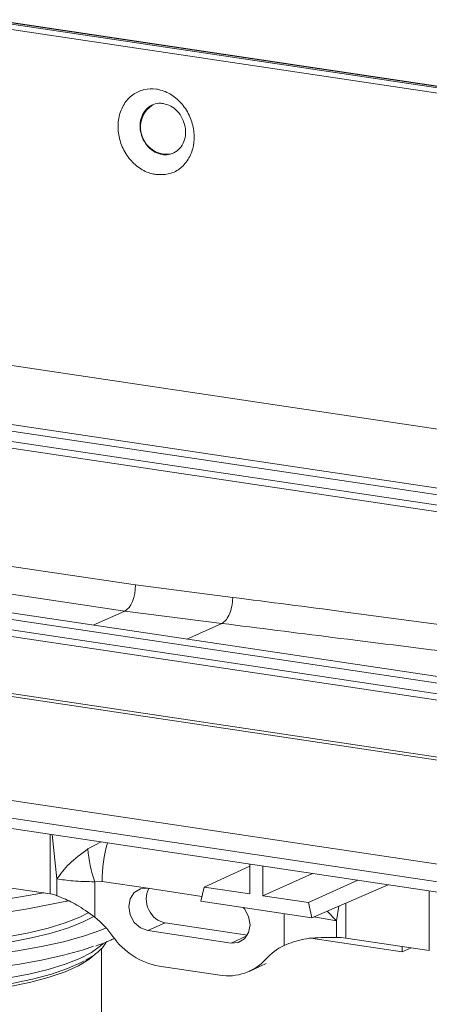
# Model space of a CAD drawing. Units: millimetres. Extents: x 1 to 419, y 1 to 300.
# Drawn here: x 128 to 137, y 25 to 48 of the extents above; entities that cross this region are included whole.
import ezdxf

# ---------------------------------------------------------------- set-up
doc = ezdxf.new("R2010")
doc.units = ezdxf.units.MM

msp = doc.modelspace()

# ---------------------------------------------------------------- linework, layer by layer
at = {"color": 7, "linetype": 'Continuous', "lineweight": 15}
for p, q in [((188.6539, 38.4776), (42.7765, 60.276)), ((42.7792, 60.271), (188.6217, 38.4779)), ((188.2586, 38.5018), (43.0405, 60.2016)), ((43.3081, 60.0368), (187.8911, 38.4319)), ((43.2392, 52.3734), (187.8221, 30.7685)), ((180.006, 30.4423), (47.9949, 50.1686)), ((48.7573, 50.2041), (179.7436, 30.6309)), ((48.7135, 49.8221), (178.4874, 30.4301)), ((177.7178, 30.3957), (48.9831, 49.6324)), ((41.9135, 46.7738), (171.6874, 27.3817)), ((42.6831, 46.8082), (171.4178, 27.5715)), ((40.3949, 46.7616), (172.406, 27.0353)), ((40.6573, 46.573), (171.6436, 26.9998)), ((40.6323, 45.2094), (171.6186, 25.6363)), ((40.6573, 45.269), (171.6436, 25.6958)), ((175.0914, 22.7414), (29.2095, 44.5404)), ((175.225, 22.3166), (28.7109, 44.2101)), ((32.8753, 43.3539), (171.1126, 22.6972)), ((95.9996, 39.903), (130.7012, 34.7176)), ((130.4556, 34.1219), (113.1004, 36.7153)), ((130.7012, 34.7176), (132.9226, 34.4354)), ((129.737, 33.7998), (130.4556, 34.1219)), ((132.6726, 33.8403), (130.4556, 34.1219)), ((132.6726, 33.8403), (131.871, 33.4809)), ((131.8712, 33.4809), (132.6726, 33.8401)), ((133.3108, 27.6639), (133.3108, 28.3459)), ((128.7544, 27.6633), (125.7226, 28.1164)), ((133.3108, 28.2969), (132.2725, 27.819)), ((133.6119, 28.3009), (133.6119, 27.6189)), ((133.6119, 27.6189), (134.7456, 28.1315)), ((128.907, 28.0062), (128.907, 27.6226)), ((129.9366, 27.9467), (129.7693, 27.9393)), ((129.7693, 27.1317), (129.7693, 27.9393)), ((129.9366, 27.9467), (130.9793, 27.7909)), ((135.782, 27.9767), (134.6502, 27.4637)), ((130.9793, 27.7909), (132.2193, 27.6056)), ((132.1918, 27.4953), (132.2725, 27.819)), ((132.2725, 27.819), (133.3108, 27.6639)), ((136.4751, 27.8731), (134.7308, 27.1159)), ((134.7308, 27.1159), (132.1918, 27.4953)), ((133.6119, 27.6189), (134.6502, 27.4637)), ((134.6502, 27.4637), (134.7308, 27.1159)), ((130.9793, 26.825), (131.3775, 27.0035)), ((131.3775, 27.0035), (133.2577, 26.7225)), ((135.2966, 26.6678), (135.2966, 27.0514)), ((132.8845, 26.5403), (130.9793, 26.825)), ((134.7541, 26.6449), (136.7975, 26.3396)), ((137.4147, 26.3692), (135.5094, 26.6539)), ((129.9229, 20.1444), (129.9229, 26.4239)), ((136.7975, 26.3396), (136.7977, 26.4614)), ((137.0013, 26.431), (136.7975, 26.3396)), ((132.6247, 25.8063), (131.2391, 26.0134)), ((133.2946, 25.8938), (133.6902, 26.0712))]:
    msp.add_line(p, q, dxfattribs=at)
at = {"color": 8, "linetype": 'Continuous', "lineweight": 15}
for p, q in [((128.7544, 29.0268), (128.7544, 27.6633)), ((128.7961, 29.0206), (128.907, 28.0062)), ((129.6154, 28.6921), (129.92, 28.8526)), ((137.4147, 27.7327), (137.4147, 26.3692)), ((135.5094, 26.6539), (135.5094, 27.4539)), ((134.0945, 27.211), (134.0945, 26.4854)), ((135.0839, 27.2692), (135.2966, 27.0514)), ((135.2966, 27.0514), (135.3495, 27.3844)), ((135.2966, 27.0514), (134.7787, 27.1366)), ((132.8845, 26.5403), (133.2451, 26.7019))]:
    msp.add_line(p, q, dxfattribs=at)
at = {"color": 7, "linetype": 'Continuous', "lineweight": 15, "flags": 128}
for points in [[(131.5843, 44.5882), (131.5166, 44.5645), (131.3389, 44.5561)], [(130.9793, 26.825), (130.8136, 26.8865), (130.6731, 27.0122), (130.5792, 27.1829), (130.5463, 27.3726), (130.5792, 27.5525), (130.6731, 27.6952), (130.8136, 27.7789), (130.9793, 27.7909)], [(133.1644, 27.3499), (133.1907, 27.319), (133.2846, 27.1483), (133.3176, 26.9585), (133.2846, 26.7786), (133.1907, 26.636), (133.0503, 26.5523), (132.8845, 26.5403)], [(129.7631, 27.1533), (129.5086, 27.0238), (129.1697, 26.8905), (128.7732, 26.7683), (128.3245, 26.6588), (127.8297, 26.5635), (127.2955, 26.4839), (126.729, 26.4208), (126.1381, 26.3752), (125.5307, 26.3476), (124.9151, 26.3386), (124.2996, 26.3481), (123.6925, 26.3761), (123.1021, 26.4222)], [(130.029, 26.8873), (129.9068, 26.8369), (129.5115, 26.6982), (129.0589, 26.5718), (128.5546, 26.4592), (128.0049, 26.3619), (127.4167, 26.2811), (126.7973, 26.2178), (126.1544, 26.1728), (125.4962, 26.1467), (124.8308, 26.1397), (124.1666, 26.152), (123.5118, 26.1834), (122.8747, 26.2335)], [(129.7426, 26.4665), (129.5115, 26.3894), (129.0589, 26.263), (128.5546, 26.1504), (128.0049, 26.0531), (127.4167, 25.9723), (126.7973, 25.909), (126.1544, 25.864), (125.4962, 25.8379), (124.8308, 25.8309), (124.1666, 25.8432), (123.5118, 25.8746), (122.8747, 25.9247)], [(123.1808, 25.4482), (123.7707, 25.4026), (124.3775, 25.3759), (124.9924, 25.3684), (125.6063, 25.3802), (126.2101, 25.4113), (126.7949, 25.461), (127.352, 25.5288), (127.8733, 25.6136), (128.351, 25.714), (128.7781, 25.8288), (129.1483, 25.9561), (129.4561, 26.0941), (129.5285, 26.1332)], [(123.2036, 25.383), (123.7857, 25.338), (124.3846, 25.3116), (124.9915, 25.3042), (125.5974, 25.3159), (126.1933, 25.3466), (126.7704, 25.3957), (127.3203, 25.4626), (127.8348, 25.5462), (128.3062, 25.6454), (128.7278, 25.7586), (129.0931, 25.8843), (129.3969, 26.0204), (129.6346, 26.1652), (129.7704, 26.281)]]:
    msp.add_lwpolyline(points, dxfattribs=at)
at = {"color": 8, "linetype": 'Continuous', "lineweight": 15, "flags": 128}
for points in [[(129.6374, 27.238), (129.4258, 27.1327), (129.093, 27.0018), (128.7037, 26.8817), (128.2631, 26.7742), (127.7772, 26.6807), (127.2526, 26.6025), (126.6964, 26.5405), (126.1162, 26.4958), (125.5197, 26.4687), (124.9152, 26.4598), (124.3108, 26.4692), (123.7147, 26.4967), (123.135, 26.5419)], [(123.135, 25.5979), (123.7147, 25.5527), (124.3108, 25.5252), (124.9152, 25.5159), (125.5197, 25.5248), (126.1162, 25.5518), (126.6964, 25.5966), (127.2526, 25.6585), (127.7772, 25.7368), (128.2631, 25.8303), (128.7037, 25.9378), (129.093, 26.0578), (129.4258, 26.1887), (129.6975, 26.3288), (129.9044, 26.4761), (129.9614, 26.5293)]]:
    msp.add_lwpolyline(points, dxfattribs=at)
at = {"color": 7, "linetype": 'Continuous', "lineweight": 15}
for centre, radius, start, end in [((131.4343, 45.1671), 0.6184, 123.44706, 261.12386), ((132.4129, 28.8719), 2.8033, 183.67797, 199.43151), ((124.9117, 47.694), 20.3456, 264.25386, 280.45254), ((128.6876, 27.1072), 0.5601, 66.93265, 83.14567), ((124.9017, 46.5654), 19.5291, 264.04214, 282.61818), ((129.5689, 29.0012), 1.5293, 244.35663, 248.89388), ((128.378, 25.3926), 2.2272, 35.70686, 51.33881), ((131.5255, 27.6127), 1.6247, 214.49703, 259.84739), ((135.2245, 35.3909), 8.7234, 269.05307, 270.47377), ((135.3133, 25.2793), 1.3886, 81.88117, 90.6876), ((134.7356, 25.2013), 1.4352, 116.53238, 137.50611), ((132.8129, 26.965), 1.1739, 260.77463, 317.42569)]:
    msp.add_arc(centre, radius, start, end, dxfattribs=at)
at = {"color": 8, "linetype": 'Continuous', "lineweight": 15}
msp.add_arc((133.1877, 27.9394), 3.2511, 164.0738, 179.87113, dxfattribs=at)
at = {"color": 7, "linetype": 'Continuous', "lineweight": 15}
for centre, major_axis, ratio, start_param, end_param in [((130.4512, 34.6055), (0.0685, 0.4953), 0.4855156, 3.4363185, 5.0071148), ((131.3797, 27.4874), (-0.198, 0.4591), 0.8387247, 0.5636304, 2.6615624)]:
    msp.add_ellipse(centre, major_axis=major_axis, ratio=ratio, start_param=start_param, end_param=end_param, dxfattribs=at)
for points, knots in [([(131.1627, 44.0908), (131.2596, 44.0873), (131.4539, 44.0803), (131.717, 44.2066), (131.9168, 44.4241), (132.0341, 44.7165), (132.0544, 45.0454), (131.9727, 45.3791), (131.8043, 45.677), (131.561, 45.9043), (131.3404, 46.0086), (131.1155, 46.0566), (130.8889, 46.0462), (130.626, 45.9264), (130.4262, 45.7072), (130.3089, 45.4152), (130.2886, 45.0861), (130.3703, 44.7525), (130.5387, 44.4543), (130.782, 44.228), (131.0026, 44.1211), (131.1311, 44.0968), (131.1627, 44.0908)], [0, 0, 0, 0, 0.0531712, 0.1065835, 0.1610448, 0.2137148, 0.2684795, 0.3212026, 0.3756095, 0.4291125, 0.4825846, 0.5, 0.5531712, 0.6065835, 0.6610448, 0.7137148, 0.7684795, 0.8212026, 0.8756095, 0.9291125, 0.9825846, 1, 1, 1, 1]), ([(131.3338, 45.7129), (131.392, 45.6977), (131.5084, 45.6672), (131.6627, 45.5436), (131.7785, 45.3778), (131.8434, 45.1829), (131.85, 44.9822), (131.7969, 44.7978), (131.6913, 44.6512), (131.5436, 44.558), (131.4108, 44.5363), (131.2764, 44.5485), (131.1409, 44.5943), (130.9874, 44.7144), (130.8712, 44.881), (130.8063, 45.0757), (130.8, 45.2766), (130.8524, 45.4607), (130.959, 45.6079), (131.1057, 45.7001), (131.239, 45.7236), (131.3155, 45.715), (131.3338, 45.7129)], [0, 0, 0, 0, 0.0536584, 0.1073154, 0.1609929, 0.214662, 0.268375, 0.3220862, 0.3757973, 0.4294925, 0.4831718, 0.4999997, 0.5536504, 0.607302, 0.6609545, 0.7146521, 0.7683479, 0.8220646, 0.8757774, 0.9294734, 0.9831408, 1, 1, 1, 1]), ([(132.9226, 34.4352), (132.9212, 34.3954), (132.9185, 34.3209), (132.8953, 34.1913), (132.8587, 34.0752), (132.8111, 33.9796), (132.753, 33.893), (132.7045, 33.8612), (132.6726, 33.8403)], [0, 0, 0, 0, 0.1550824, 0.2902819, 0.500195, 0.6305519, 0.7574895, 1, 1, 1, 1]), ([(132.9226, 34.4352), (133.7654, 34.3267), (135.5275, 34.0997), (138.1907, 33.7394), (140.2531, 33.4533), (141.6478, 33.2573), (142.3496, 33.1582), (143.0233, 33.0628), (143.6821, 32.9692), (144.335, 32.8763), (144.9905, 32.7828), (145.6894, 32.6831), (146.4436, 32.5753), (147.1948, 32.468), (147.9173, 32.3649), (148.5559, 32.2737), (149.3086, 32.1664), (150.1144, 32.0519), (151.0282, 31.9225), (151.9223, 31.7965), (152.8389, 31.668), (154.3199, 31.4621), (156.2613, 31.1956), (157.8755, 30.9824), (158.6436, 30.8809)], [0, 0, 0, 0, 0.0983063, 0.2055563, 0.3106272, 0.3388485, 0.368226, 0.3924835, 0.4174288, 0.4450543, 0.4686404, 0.4938811, 0.5265611, 0.5566128, 0.5814843, 0.6108295, 0.6310953, 0.6692806, 0.7048064, 0.7376728, 0.7735634, 0.8117131, 0.9104122, 1, 1, 1, 1]), ([(132.6726, 33.8401), (133.5163, 33.7334), (135.2804, 33.5102), (137.9551, 33.1769), (140.0299, 32.9205), (141.4343, 32.7477), (142.1412, 32.6608), (142.8201, 32.5775), (143.484, 32.4961), (144.1421, 32.4155), (144.8028, 32.3346), (145.5077, 32.2483), (146.2693, 32.1551), (147.0278, 32.0623), (147.7566, 31.9731), (148.3991, 31.8945), (149.1565, 31.8017), (149.9675, 31.7023), (150.8881, 31.5893), (151.7886, 31.4786), (152.7114, 31.365), (154.2016, 31.1809), (156.1533, 30.9389), (157.7719, 30.7357), (158.542, 30.6391)], [0, 0, 0, 0, 0.0983098, 0.2055583, 0.3106303, 0.338851, 0.3682266, 0.3924929, 0.4174447, 0.4450702, 0.4686516, 0.4938837, 0.5266375, 0.5567537, 0.5816497, 0.6109498, 0.6310963, 0.669286, 0.7048123, 0.7376753, 0.773565, 0.8117167, 0.910417, 1, 1, 1, 1]), ([(128.907, 28.0062), (128.9912, 28.1215), (129.1599, 28.3529), (129.4633, 28.5788), (129.6154, 28.6921)], [0, 0, 0, 0, 0.4987378, 1, 1, 1, 1]), ([(129.7693, 27.9393), (129.5951, 27.9443), (129.2451, 27.9542), (129.02, 27.9888), (128.907, 28.0062)], [0, 0, 0, 0, 0.4978251, 1, 1, 1, 1]), ([(129.0182, 27.5745), (129.1278, 27.5281), (129.3505, 27.4338), (129.6283, 27.2334), (129.7693, 27.1317)], [0, 0, 0, 0, 0.4923398, 1, 1, 1, 1]), ([(129.5611, 26.1502), (129.5889, 26.1645), (129.7108, 26.2274), (129.8589, 26.3488), (129.9879, 26.4729), (130.0254, 26.5517), (130.033, 26.5678)], [0, 0, 0, 0, 0.122441, 0.5374571, 0.9059194, 1, 1, 1, 1]), ([(129.7936, 26.4726), (129.9143, 26.5165), (130.0693, 26.5729), (130.191, 26.6362), (130.218, 26.6502)], [0, 0, 0, 0, 0.7782395, 1, 1, 1, 1]), ([(134.0945, 26.4854), (134.239, 26.5423), (134.5326, 26.6577), (134.8959, 26.665), (135.0803, 26.6687)], [0, 0, 0, 0, 0.492346, 1, 1, 1, 1])]:
    msp.add_open_spline(points, degree=3, knots=knots, dxfattribs=at)

doc.saveas('drawing.dxf')
